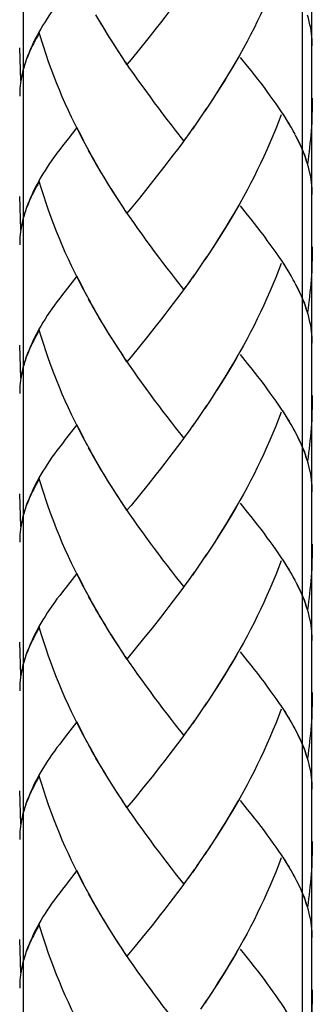
# Model space of a CAD drawing. Extents: x 111 to 405, y -215 to 355.
# Drawn here: x 229 to 241, y -43 to -1 of the extents above; entities that cross this region are included whole.
import ezdxf

# ---------------------------------------------------------------- set-up
doc = ezdxf.new("R2010")
doc.units = 0
doc.header["$MEASUREMENT"] = 0
doc.layers.add('LAAG_1', color=160, linetype='CONTINUOUS')

# ---------------------------------------------------------------- blocks, each defined once
blk = doc.blocks.new('AI9-BLK2')
at = {"layer": 'LAAG_1', "color": 7}
for p, q in [((-2.5354, 3.7782), (-2.5354, -20.383)), ((-1.4736, 1.964), (-1.4736, -14.7844)), ((-1.4378, 1.4823), (-1.4378, -14.6903)), ((-2.2357, -6.2712), (-2.2588, -6.233)), ((-2.2212, -6.2957), (-2.2447, -6.2567)), ((-2.2068, -6.3194), (-2.2302, -6.2815)), ((-2.029, -6.2843), (-2.0607, -6.3246)), ((-2.1916, -6.3429), (-2.2157, -6.3053)), ((-2.0607, -6.3246), (-2.0931, -6.3646)), ((-2.5437, -6.4851), (-2.5485, -6.3587)), ((-2.1403, -6.4224), (-2.1613, -6.3897)), ((-1.7916, -6.5186), (-1.8133, -6.554)), ((-1.8064, -6.5423), (-1.8285, -6.5771)), ((-1.8374, -6.5888), (-1.8602, -6.6233)), ((-1.8216, -6.5654), (-1.8443, -6.6005)), ((-1.8526, -6.6119), (-1.8757, -6.646)), ((-2.3308, -6.6619), (-2.3645, -6.7049)), ((-1.8843, -6.6574), (-1.9074, -6.6905)), ((-1.8684, -6.6343), (-1.8915, -6.6681)), ((-2.3645, -6.7049), (-2.3859, -6.7325)), ((-1.9001, -6.6798), (-1.9236, -6.7129)), ((-1.5005, -6.6877), (-1.5074, -6.675)), ((-2.2777, -6.7632), (-2.2998, -6.7246)), ((-2.2639, -6.7883), (-2.2863, -6.7494)), ((-2.2495, -6.8128), (-2.2729, -6.7742)), ((-2.2357, -6.8369), (-2.2588, -6.799)), ((-2.2212, -6.8613), (-2.2447, -6.8231)), ((-2.2068, -6.8851), (-2.2302, -6.8472)), ((-2.029, -6.8503), (-2.0607, -6.891)), ((-2.1916, -6.9092), (-2.2157, -6.8713)), ((-2.0607, -6.891), (-2.0931, -6.9306)), ((-2.5437, -7.0512), (-2.5485, -6.9244)), ((-2.1706, -6.942), (-2.2009, -6.8948)), ((-2.1403, -6.9878), (-2.1613, -6.9557)), ((-1.8064, -7.1077), (-1.8285, -7.1431)), ((-1.8374, -7.1545), (-1.8602, -7.1886)), ((-1.8216, -7.1318), (-1.8443, -7.1662)), ((-1.8526, -7.1773), (-1.8757, -7.2117)), ((-2.3308, -7.2276), (-2.3752, -7.2847)), ((-1.8843, -7.2227), (-1.9074, -7.2565)), ((-1.8684, -7.2003), (-1.8915, -7.2341)), ((-1.9001, -7.2451), (-1.9236, -7.2782)), ((-1.5005, -7.2537), (-1.5074, -7.2413)), ((-2.2777, -7.3288), (-2.2998, -7.2903)), ((-2.2639, -7.354), (-2.2863, -7.3151)), ((-2.2495, -7.3784), (-2.2729, -7.3399)), ((-2.2357, -7.4026), (-2.2588, -7.3643)), ((-2.2212, -7.4267), (-2.2447, -7.3888)), ((-2.2068, -7.4511), (-2.2302, -7.4129)), ((-2.029, -7.4157), (-2.0607, -7.4563)), ((-2.1916, -7.4742), (-2.2157, -7.4367)), ((-2.0607, -7.4563), (-2.0931, -7.4956)), ((-2.5437, -7.6165), (-2.5485, -7.4901)), ((-2.1403, -7.5535), (-2.1613, -7.5211)), ((-1.8064, -7.6733), (-1.8285, -7.7085)), ((-1.7916, -7.6506), (-1.8133, -7.6851)), ((-1.8216, -7.6975), (-1.8443, -7.7316)), ((-1.8526, -7.7433), (-1.8757, -7.777)), ((-1.8374, -7.7202), (-1.8602, -7.7547)), ((-2.3308, -7.7932), (-2.3752, -7.8501)), ((-1.8843, -7.7888), (-1.9074, -7.8218)), ((-1.8684, -7.7664), (-1.8915, -7.7994)), ((-1.9001, -7.8112), (-1.9236, -7.8435)), ((-1.5005, -7.8194), (-1.5074, -7.8063)), ((-2.2777, -7.8945), (-2.2998, -7.8559)), ((-2.2639, -7.9193), (-2.2863, -7.8807)), ((-2.2495, -7.9441), (-2.2729, -7.9055)), ((-2.2357, -7.9682), (-2.2588, -7.9297)), ((-2.2212, -7.9927), (-2.2447, -7.9545)), ((-2.2068, -8.0165), (-2.2302, -7.9786)), ((-2.1916, -8.0402), (-2.2157, -8.0027)), ((-2.029, -7.9813), (-2.0607, -8.022)), ((-2.5437, -8.1825), (-2.5485, -8.0558)), ((-2.0607, -8.022), (-2.0931, -8.0613)), ((-2.1403, -8.1191), (-2.1613, -8.0868)), ((-1.8064, -8.2397), (-1.8285, -8.2742)), ((-1.8216, -8.2628), (-1.8443, -8.2976)), ((-1.8526, -8.309), (-1.8757, -8.3431)), ((-1.8374, -8.2859), (-1.8602, -8.32)), ((-1.8843, -8.3541), (-1.9074, -8.3872)), ((-1.8684, -8.3317), (-1.8915, -8.3655)), ((-2.3308, -8.3589), (-2.3752, -8.4161)), ((-1.9001, -8.3768), (-1.9236, -8.4096)), ((-1.5005, -8.3844), (-1.5074, -8.372)), ((-2.2777, -8.4602), (-2.2998, -8.4216)), ((-2.2639, -8.485), (-2.2863, -8.4464)), ((-2.2495, -8.5095), (-2.2729, -8.4709)), ((-2.2357, -8.5339), (-2.2588, -8.496)), ((-2.2212, -8.558), (-2.2447, -8.5202)), ((-2.0125, -8.5267), (-2.0448, -8.5673)), ((-2.2068, -8.5822), (-2.2302, -8.5443)), ((-2.1916, -8.6063), (-2.2157, -8.5684)), ((-2.0448, -8.5673), (-2.0772, -8.607)), ((-2.0772, -8.607), (-2.1089, -8.6466)), ((-2.5437, -8.7479), (-2.5485, -8.6214)), ((-2.1403, -8.6852), (-2.1613, -8.6524)), ((-2.1089, -8.6466), (-2.1403, -8.6852)), ((-1.8064, -8.8051), (-1.8285, -8.8405)), ((-1.8216, -8.8288), (-1.8443, -8.8629)), ((-1.8526, -8.8747), (-1.8757, -8.9084)), ((-1.8374, -8.8516), (-1.8602, -8.886)), ((-1.8684, -8.8974), (-1.8915, -8.9315)), ((-2.3308, -8.9246), (-2.3752, -8.9815)), ((-1.9001, -8.9418), (-1.9236, -8.9749)), ((-1.8843, -8.9198), (-1.9074, -8.9535)), ((-1.5005, -8.9504), (-1.5074, -8.9374)), ((-2.2777, -9.0259), (-2.2998, -8.9873)), ((-2.2639, -9.0507), (-2.2777, -9.0259)), ((-2.2357, -9.0996), (-2.2588, -9.0617)), ((-2.2212, -9.1237), (-2.2447, -9.0855)), ((-2.0125, -9.092), (-2.0448, -9.1334)), ((-2.2068, -9.1478), (-2.2302, -9.11)), ((-2.1916, -9.1716), (-2.2157, -9.1334)), ((-2.0448, -9.1334), (-2.0772, -9.173)), ((-2.0772, -9.173), (-2.1089, -9.2126)), ((-2.5437, -9.3139), (-2.5485, -9.1871)), ((-2.1089, -9.2126), (-2.1403, -9.2505)), ((-2.1403, -9.2505), (-2.1613, -9.2181)), ((-1.8216, -9.3938), (-1.8443, -9.4283)), ((-1.8064, -9.3704), (-1.8285, -9.4055)), ((-1.8526, -9.44), (-1.8757, -9.4738)), ((-1.8374, -9.4173), (-1.8602, -9.4517)), ((-1.8684, -9.4631), (-1.8915, -9.4968)), ((-2.3308, -9.4903), (-2.3752, -9.5475)), ((-1.9001, -9.5079), (-1.9236, -9.5409)), ((-1.8843, -9.4855), (-1.9074, -9.5185)), ((-1.5005, -9.5165), (-1.5074, -9.5034)), ((-2.2777, -9.5916), (-2.2998, -9.553)), ((-2.2639, -9.616), (-2.2863, -9.5778)), ((-2.2495, -9.6408), (-2.2729, -9.6026)), ((-2.2357, -9.6653), (-2.2588, -9.6271)), ((-2.2212, -9.6898), (-2.2447, -9.6515)), ((-2.0125, -9.6577), (-2.0448, -9.6987)), ((-2.2068, -9.7135), (-2.2302, -9.6756)), ((-2.1916, -9.737), (-2.2157, -9.6994)), ((-2.0448, -9.6987), (-2.0772, -9.739)), ((-2.0772, -9.739), (-2.1089, -9.778)), ((-2.5437, -9.8792), (-2.5485, -9.7528)), ((-2.1089, -9.778), (-2.1403, -9.8162)), ((-2.1403, -9.8162), (-2.1613, -9.7838)), ((-1.8216, -9.9595), (-1.8443, -9.9943)), ((-1.8064, -9.9364), (-1.8285, -9.9712)), ((-1.8374, -9.9829), (-1.8602, -10.0174))]:
    blk.add_line(p, q, dxfattribs=at)
for points in [[(-1.5536, -6.048), (-1.5639, -6.0748), (-1.5742, -6.1017), (-1.5853, -6.1282), (-1.5966, -6.1547), (-1.608, -6.1809), (-1.6197, -6.2068), (-1.6321, -6.233), (-1.6445, -6.2591), (-1.6569, -6.2843), (-1.6704, -6.3098), (-1.6834, -6.3353), (-1.6969, -6.3601), (-1.7107, -6.3856), (-1.7251, -6.41), (-1.7389, -6.4338), (-1.7534, -6.4586), (-1.7685, -6.4831), (-1.783, -6.5068), (-1.7982, -6.5303)], [(-1.916, -6.1361), (-1.9318, -6.1578), (-1.9484, -6.1796), (-1.9642, -6.2009), (-1.9804, -6.2223), (-1.9963, -6.2429), (-2.0125, -6.264), (-2.029, -6.2843)], [(-2.3859, -6.1672), (-2.3962, -6.1802), (-2.4066, -6.194), (-2.4162, -6.2071), (-2.4259, -6.2202), (-2.4352, -6.2336), (-2.4438, -6.2471), (-2.452, -6.2598), (-2.4603, -6.2729)], [(-1.4351, -6.3515), (-1.4354, -6.3401), (-1.4361, -6.3291), (-1.4368, -6.3177), (-1.4382, -6.3063), (-1.4399, -6.295), (-1.4413, -6.2829), (-1.444, -6.2712), (-1.4468, -6.2591), (-1.4495, -6.2464), (-1.453, -6.2347)], [(-2.4603, -6.2729), (-2.4679, -6.2864), (-2.4755, -6.2988), (-2.4824, -6.3118), (-2.4893, -6.3246), (-2.4955, -6.3373), (-2.501, -6.3501), (-2.5068, -6.3628), (-2.5127, -6.377), (-2.5182, -6.3904), (-2.5234, -6.4042), (-2.5278, -6.418), (-2.5334, -6.4338)], [(-2.4741, -6.3022), (-2.48, -6.3132), (-2.4858, -6.3232), (-2.4906, -6.3335), (-2.4965, -6.3442), (-2.5017, -6.3542), (-2.5065, -6.3646), (-2.511, -6.3745), (-2.5154, -6.3842), (-2.5189, -6.3945), (-2.5234, -6.4042), (-2.5268, -6.4145), (-2.5299, -6.4242)], [(-2.2912, -6.7383), (-2.3129, -6.6994), (-2.326, -6.6739), (-2.339, -6.6488), (-2.3514, -6.6233), (-2.3632, -6.5971), (-2.3752, -6.5713), (-2.3866, -6.5454), (-2.3976, -6.5186), (-2.4086, -6.4924), (-2.419, -6.4655), (-2.4386, -6.4118), (-2.4479, -6.3842), (-2.4569, -6.3566), (-2.4741, -6.3022)], [(-2.1706, -6.3763), (-2.1857, -6.3528), (-2.2009, -6.3291)], [(-2.1554, -6.3994), (-2.1764, -6.3666), (-2.1916, -6.3429)], [(-2.0931, -6.3646), (-2.1244, -6.4035), (-2.1403, -6.4224)], [(-1.7182, -6.398), (-1.7327, -6.4224), (-1.7616, -6.4707), (-1.7765, -6.4951), (-1.7916, -6.5186)], [(-1.5077, -6.6753), (-1.5157, -6.6608), (-1.5243, -6.6467), (-1.5336, -6.6319), (-1.5425, -6.6171), (-1.5522, -6.6023), (-1.5625, -6.5875), (-1.5729, -6.5723), (-1.5835, -6.5571), (-1.5949, -6.5413), (-1.6066, -6.5258), (-1.6176, -6.5099), (-1.63, -6.4941), (-1.6428, -6.4779), (-1.6552, -6.4621), (-1.6679, -6.4455), (-1.6817, -6.429), (-1.7086, -6.3952)], [(-2.5361, -6.4441), (-2.5382, -6.4538), (-2.5406, -6.4641), (-2.5444, -6.4834), (-2.5458, -6.4937), (-2.5464, -6.5034), (-2.5478, -6.5134), (-2.5478, -6.5237), (-2.5485, -6.5337), (-2.5485, -6.5434)], [(-2.532, -6.431), (-2.5361, -6.4448), (-2.5385, -6.4586), (-2.5416, -6.4717), (-2.5437, -6.4851)], [(-1.9236, -6.7129), (-1.9553, -6.6722), (-1.9711, -6.6515), (-1.9876, -6.6316), (-2.0035, -6.6102), (-2.0193, -6.5892), (-2.0352, -6.5678), (-2.0514, -6.5461), (-2.0831, -6.5027), (-2.0989, -6.4807), (-2.1148, -6.4586), (-2.1303, -6.4359), (-2.1461, -6.4128)], [(-1.4351, -6.5509), (-1.4354, -6.5668), (-1.4354, -6.5823), (-1.4361, -6.5978), (-1.4364, -6.6133), (-1.4371, -6.6288), (-1.4375, -6.6446), (-1.4385, -6.6601), (-1.4399, -6.676), (-1.4413, -6.6915), (-1.4419, -6.707), (-1.444, -6.7225), (-1.4454, -6.7383), (-1.4468, -6.7542), (-1.4492, -6.7694), (-1.4509, -6.7852), (-1.4533, -6.8004)], [(-1.5536, -6.6136), (-1.5639, -6.6405), (-1.5742, -6.6674), (-1.5853, -6.6943), (-1.5966, -6.7201), (-1.608, -6.7466), (-1.6197, -6.7728), (-1.6321, -6.799), (-1.6445, -6.8245), (-1.6569, -6.8503), (-1.6704, -6.8755), (-1.6834, -6.901), (-1.6969, -6.9258), (-1.7107, -6.9509), (-1.7251, -6.9754), (-1.7389, -7.0002), (-1.7534, -7.0246), (-1.7685, -7.0484), (-1.783, -7.0725), (-1.7982, -7.0959), (-1.8133, -7.1201)], [(-1.5222, -6.6488), (-1.5301, -6.6364), (-1.5384, -6.6226), (-1.5467, -6.6095)], [(-2.3049, -6.7129), (-2.3177, -6.6877), (-2.3308, -6.6619)], [(-1.916, -6.7015), (-1.9318, -6.7239), (-1.9484, -6.7456), (-1.9642, -6.7666), (-1.9804, -6.788), (-1.9963, -6.8086), (-2.029, -6.8503)], [(-1.4533, -6.8004), (-1.4578, -6.7866), (-1.4619, -6.7731), (-1.4674, -6.7597), (-1.473, -6.7456), (-1.4792, -6.7318), (-1.486, -6.718), (-1.4922, -6.7039), (-1.4998, -6.6898)], [(-1.4571, -6.7883), (-1.4605, -6.7756), (-1.4654, -6.7632), (-1.4709, -6.7508), (-1.4757, -6.7383), (-1.4812, -6.7259), (-1.4874, -6.7135), (-1.4936, -6.7011)], [(-2.3859, -6.7325), (-2.3962, -6.7459), (-2.4066, -6.7597), (-2.4162, -6.7728), (-2.4259, -6.7859), (-2.4352, -6.799), (-2.4438, -6.8128), (-2.452, -6.8259), (-2.4603, -6.8386), (-2.4679, -6.8517), (-2.4755, -6.8648), (-2.4824, -6.8775), (-2.4893, -6.8903), (-2.4955, -6.903), (-2.501, -6.9161), (-2.5068, -6.9285), (-2.5127, -6.9423), (-2.5182, -6.9561), (-2.5234, -6.9699), (-2.5278, -6.9836), (-2.5334, -6.9998)], [(-1.4351, -6.9168), (-1.4354, -6.9061), (-1.4361, -6.8948), (-1.4368, -6.883), (-1.4382, -6.872), (-1.4399, -6.861), (-1.4413, -6.8486), (-1.444, -6.8365), (-1.4468, -6.8245), (-1.4495, -6.8128), (-1.453, -6.8004)], [(-2.4741, -6.8675), (-2.48, -6.8786), (-2.4858, -6.8886), (-2.4906, -6.8996), (-2.4965, -6.9099), (-2.5017, -6.9199), (-2.5065, -6.9299), (-2.511, -6.9402), (-2.5154, -6.9502), (-2.5189, -6.9602), (-2.5234, -6.9702), (-2.5268, -6.9802), (-2.5299, -6.9898)], [(-2.2912, -7.304), (-2.3129, -7.2651), (-2.326, -7.24), (-2.339, -7.2145), (-2.3514, -7.1886), (-2.3632, -7.1628), (-2.3752, -7.1373), (-2.3976, -7.0842), (-2.4086, -7.0581), (-2.419, -7.0312), (-2.4286, -7.0043), (-2.4386, -6.9767), (-2.4479, -6.9499), (-2.4569, -6.9227), (-2.4658, -6.8954), (-2.4741, -6.8675)], [(-2.1554, -6.965), (-2.1764, -6.9327), (-2.1916, -6.9092)], [(-2.0931, -6.9306), (-2.1244, -6.9688), (-2.1403, -6.9878)], [(-1.7182, -6.9637), (-1.7327, -6.9878), (-1.7472, -7.0126), (-1.7616, -7.0367), (-1.7765, -7.0608), (-1.7916, -7.0842), (-1.8064, -7.1077)], [(-1.5077, -7.2413), (-1.5157, -7.2262), (-1.5243, -7.2117), (-1.5336, -7.1972), (-1.5425, -7.1828), (-1.5522, -7.1676), (-1.5625, -7.1531), (-1.5729, -7.138), (-1.5835, -7.1228), (-1.5949, -7.107), (-1.6066, -7.0918), (-1.6176, -7.076), (-1.63, -7.0601), (-1.6428, -7.0436), (-1.6552, -7.0274), (-1.6679, -7.0112), (-1.6817, -6.9943), (-1.7086, -6.9609)], [(-2.532, -6.9971), (-2.5361, -7.0109), (-2.5385, -7.0243), (-2.5416, -7.0377), (-2.5437, -7.0512)], [(-1.9236, -7.2782), (-1.9553, -7.2379), (-1.9711, -7.2176), (-1.9876, -7.1972), (-2.0035, -7.1762), (-2.0193, -7.1552), (-2.0352, -7.1335), (-2.0514, -7.1125), (-2.0672, -7.0904), (-2.0831, -7.0687), (-2.0989, -7.0463), (-2.1148, -7.0243), (-2.1303, -7.0012), (-2.1461, -6.9788)], [(-2.5361, -7.0095), (-2.5382, -7.0195), (-2.5406, -7.0295), (-2.5423, -7.0394), (-2.5444, -7.0498), (-2.5458, -7.0591), (-2.5464, -7.0691), (-2.5478, -7.0794), (-2.5478, -7.0891), (-2.5485, -7.099), (-2.5485, -7.109)], [(-1.4351, -7.1163), (-1.4354, -7.1321), (-1.4354, -7.1476), (-1.4361, -7.1635), (-1.4364, -7.1793), (-1.4371, -7.1945), (-1.4375, -7.2103), (-1.4385, -7.2255), (-1.4399, -7.2413), (-1.4413, -7.2572), (-1.4419, -7.273), (-1.444, -7.2885), (-1.4454, -7.304), (-1.4468, -7.3195), (-1.4492, -7.335), (-1.4509, -7.3505), (-1.4533, -7.366)], [(-1.5536, -7.1793), (-1.5639, -7.2062), (-1.5742, -7.2331), (-1.5853, -7.2596), (-1.5966, -7.2861), (-1.608, -7.3123), (-1.6197, -7.3385), (-1.6321, -7.3647), (-1.6445, -7.3902), (-1.6569, -7.4157), (-1.6704, -7.4411), (-1.6834, -7.4666), (-1.6969, -7.4914), (-1.7107, -7.5163), (-1.7251, -7.5411), (-1.7389, -7.5659), (-1.7534, -7.5907), (-1.7685, -7.6141), (-1.783, -7.6382), (-1.7982, -7.6616)], [(-1.5222, -7.2151), (-1.5301, -7.2017), (-1.5384, -7.1886), (-1.5467, -7.1752)], [(-2.3049, -7.2785), (-2.3177, -7.253), (-2.3308, -7.2276)], [(-1.916, -7.2675), (-1.9318, -7.2892), (-1.9484, -7.3109), (-1.9642, -7.3326), (-1.9804, -7.3533), (-1.9963, -7.3743), (-2.0125, -7.3953), (-2.029, -7.4157)], [(-1.4533, -7.366), (-1.4578, -7.3526), (-1.4619, -7.3388), (-1.4674, -7.3254), (-1.473, -7.3116), (-1.4792, -7.2978), (-1.486, -7.2834), (-1.4922, -7.2696), (-1.4998, -7.2558)], [(-1.4571, -7.3536), (-1.4605, -7.3412), (-1.4654, -7.3288), (-1.4709, -7.3164), (-1.4757, -7.304), (-1.4874, -7.2785), (-1.4936, -7.2661)], [(-2.3752, -7.2847), (-2.3859, -7.2978), (-2.3962, -7.3116), (-2.4066, -7.3254), (-2.4162, -7.3385), (-2.4259, -7.3519), (-2.4352, -7.3647), (-2.4438, -7.3781), (-2.452, -7.3912), (-2.4603, -7.4039), (-2.4679, -7.4177), (-2.4755, -7.4301), (-2.4824, -7.4432), (-2.4893, -7.456), (-2.4955, -7.4687), (-2.501, -7.4815), (-2.5068, -7.4942), (-2.5127, -7.508), (-2.5182, -7.5218), (-2.5234, -7.5355), (-2.5278, -7.5493), (-2.5334, -7.5652)], [(-1.4351, -7.4828), (-1.4354, -7.4715), (-1.4361, -7.4604), (-1.4368, -7.4491), (-1.4399, -7.4263), (-1.4413, -7.4143), (-1.444, -7.4026), (-1.4468, -7.3902), (-1.4495, -7.3781), (-1.453, -7.3657)], [(-2.4741, -7.4336), (-2.48, -7.4439), (-2.4858, -7.4546), (-2.4906, -7.4653), (-2.4965, -7.4756), (-2.5017, -7.4856), (-2.5065, -7.4956), (-2.511, -7.5059), (-2.5154, -7.5156), (-2.5189, -7.5256), (-2.5234, -7.5355), (-2.5268, -7.5459), (-2.5299, -7.5555)], [(-2.2912, -7.8697), (-2.3129, -7.8304), (-2.326, -7.8056), (-2.339, -7.7798), (-2.3514, -7.7547), (-2.3632, -7.7288), (-2.3752, -7.7026), (-2.3866, -7.6764), (-2.3976, -7.6506), (-2.4086, -7.623), (-2.419, -7.5969), (-2.4286, -7.57), (-2.4386, -7.5428), (-2.4479, -7.5156), (-2.4569, -7.488), (-2.4658, -7.4611), (-2.4741, -7.4336)], [(-2.1706, -7.5073), (-2.1857, -7.4839), (-2.2009, -7.4604)], [(-2.1554, -7.5304), (-2.1764, -7.498), (-2.1916, -7.4742)], [(-2.0931, -7.4956), (-2.1244, -7.5349), (-2.1403, -7.5535)], [(-1.7182, -7.529), (-1.7327, -7.5535), (-1.7472, -7.5783), (-1.7616, -7.602), (-1.7765, -7.6265), (-1.7916, -7.6506)], [(-1.5077, -7.8067), (-1.5157, -7.7925), (-1.5243, -7.7781), (-1.5336, -7.7633), (-1.5425, -7.7485), (-1.5522, -7.7336), (-1.5625, -7.7188), (-1.5729, -7.7037), (-1.5835, -7.6882), (-1.5949, -7.673), (-1.6066, -7.6572), (-1.6176, -7.6417), (-1.63, -7.6255), (-1.6428, -7.6093), (-1.6552, -7.5934), (-1.6679, -7.5769), (-1.6817, -7.5603), (-1.7086, -7.5262)], [(-2.532, -7.5631), (-2.5361, -7.5762), (-2.5385, -7.5893), (-2.5416, -7.6031), (-2.5437, -7.6165)], [(-1.9236, -7.8435), (-1.9553, -7.8036), (-1.9711, -7.7836), (-1.9876, -7.7626), (-2.0035, -7.7416), (-2.0193, -7.7205), (-2.0352, -7.6995), (-2.0514, -7.6782), (-2.0672, -7.6561), (-2.0989, -7.6124), (-2.1148, -7.5893), (-2.1303, -7.5672), (-2.1461, -7.5442)], [(-2.5361, -7.5755), (-2.5382, -7.5855), (-2.5406, -7.5948), (-2.5423, -7.6051), (-2.5444, -7.6151), (-2.5458, -7.6251), (-2.5464, -7.6348), (-2.5478, -7.6448), (-2.5478, -7.6547), (-2.5485, -7.6651), (-2.5485, -7.6744)], [(-1.4351, -7.6823), (-1.4354, -7.6975), (-1.4354, -7.7133), (-1.4361, -7.7288), (-1.4364, -7.7447), (-1.4371, -7.7602), (-1.4375, -7.776), (-1.4399, -7.807), (-1.4413, -7.8225), (-1.4419, -7.8384), (-1.444, -7.8546), (-1.4454, -7.8697), (-1.4468, -7.8856), (-1.4492, -7.9007), (-1.4509, -7.9166), (-1.4533, -7.9317)], [(-1.5536, -7.745), (-1.5639, -7.7722), (-1.5742, -7.7987), (-1.5853, -7.8256), (-1.5966, -7.8515), (-1.608, -7.878), (-1.6197, -7.9042), (-1.6321, -7.9304), (-1.6445, -7.9558), (-1.6569, -7.9813), (-1.6704, -8.0068), (-1.6834, -8.0323), (-1.6969, -8.0571), (-1.7107, -8.0823), (-1.7251, -8.1067), (-1.7389, -8.1315), (-1.7534, -8.156), (-1.7685, -8.1798), (-1.783, -8.2039), (-1.7982, -8.2273), (-1.8133, -8.2514)], [(-1.5222, -7.7801), (-1.5301, -7.7671), (-1.5384, -7.754), (-1.5467, -7.7409)], [(-2.3049, -7.8442), (-2.3177, -7.8187), (-2.3308, -7.7932)], [(-1.4533, -7.9317), (-1.4578, -7.9179), (-1.4619, -7.9045), (-1.4674, -7.8911), (-1.473, -7.877), (-1.4792, -7.8632), (-1.486, -7.8494), (-1.4922, -7.8349), (-1.4998, -7.8208)], [(-2.3752, -7.8501), (-2.3859, -7.8642), (-2.3962, -7.8776), (-2.4066, -7.8911), (-2.4162, -7.9045), (-2.4259, -7.9173), (-2.4352, -7.931), (-2.4438, -7.9441), (-2.452, -7.9572), (-2.4603, -7.9696), (-2.4679, -7.9831), (-2.4755, -7.9958), (-2.4824, -8.0086), (-2.4893, -8.022), (-2.4955, -8.0344), (-2.501, -8.0475), (-2.5068, -8.0595), (-2.5127, -8.0737), (-2.5182, -8.0874), (-2.5234, -8.1012), (-2.5278, -8.1147), (-2.5334, -8.1312)], [(-1.916, -7.8332), (-1.9318, -7.8546), (-1.9484, -7.8766), (-1.9642, -7.898), (-1.9804, -7.9193), (-1.9963, -7.94), (-2.0125, -7.9607), (-2.029, -7.9813)], [(-1.4571, -7.9193), (-1.4605, -7.9069), (-1.4654, -7.8945), (-1.4709, -7.8821), (-1.4757, -7.8697), (-1.4812, -7.8573), (-1.4874, -7.8449), (-1.4936, -7.8322)], [(-1.4351, -8.0489), (-1.4354, -8.0375), (-1.4361, -8.0258), (-1.4368, -8.0144), (-1.4382, -8.0034), (-1.4399, -7.9917), (-1.4413, -7.9803), (-1.444, -7.9679), (-1.4468, -7.9558), (-1.4495, -7.9441), (-1.453, -7.931)], [(-2.4741, -7.9989), (-2.48, -8.0099), (-2.4858, -8.0206), (-2.4906, -8.0309), (-2.4965, -8.0413), (-2.5017, -8.0516), (-2.5065, -8.0613), (-2.511, -8.0713), (-2.5154, -8.0812), (-2.5189, -8.0916), (-2.5234, -8.1012), (-2.5268, -8.1112), (-2.5299, -8.1212)], [(-2.2912, -8.4351), (-2.3129, -8.3961), (-2.326, -8.3713), (-2.339, -8.3458), (-2.3514, -8.32), (-2.3632, -8.2945), (-2.3752, -8.2687), (-2.3866, -8.2425), (-2.3976, -8.2159), (-2.4086, -8.1891), (-2.419, -8.1622), (-2.4286, -8.1357), (-2.4386, -8.1081), (-2.4479, -8.0812), (-2.4569, -8.0537), (-2.4741, -7.9989)], [(-2.1706, -8.073), (-2.1857, -8.0496), (-2.2009, -8.0261)], [(-2.1554, -8.0964), (-2.1764, -8.064), (-2.1916, -8.0402)], [(-2.0931, -8.0613), (-2.1244, -8.1002), (-2.1403, -8.1191)], [(-1.5077, -8.372), (-1.5157, -8.3582), (-1.5243, -8.3431), (-1.5336, -8.3286), (-1.5425, -8.3141), (-1.5522, -8.2997), (-1.5625, -8.2845), (-1.5729, -8.2693), (-1.5835, -8.2535), (-1.5949, -8.2383), (-1.6066, -8.2232), (-1.6176, -8.2073), (-1.63, -8.1911), (-1.6428, -8.1753), (-1.6552, -8.1591), (-1.6679, -8.1426), (-1.6817, -8.126), (-1.7086, -8.0923)], [(-2.532, -8.1284), (-2.5361, -8.1419), (-2.5385, -8.1553), (-2.5416, -8.1691), (-2.5437, -8.1825)], [(-1.9236, -8.4096), (-1.9553, -8.3693), (-1.9711, -8.3489), (-1.9876, -8.3279), (-2.0035, -8.3072), (-2.0193, -8.2859), (-2.0352, -8.2649), (-2.0514, -8.2435), (-2.0672, -8.2218), (-2.0831, -8.1998), (-2.0989, -8.1777), (-2.1148, -8.1553), (-2.1303, -8.1329), (-2.1461, -8.1095)], [(-1.7182, -8.0943), (-1.7327, -8.1191), (-1.7472, -8.1436), (-1.7616, -8.1681), (-1.7765, -8.1918), (-1.7916, -8.2159), (-1.8064, -8.2397)], [(-2.5361, -8.1408), (-2.5382, -8.1508), (-2.5406, -8.1608), (-2.5423, -8.1708), (-2.5444, -8.1805), (-2.5458, -8.1905), (-2.5464, -8.2004), (-2.5478, -8.2108), (-2.5478, -8.2204), (-2.5485, -8.2304), (-2.5485, -8.2404)], [(-1.4351, -8.2476), (-1.4354, -8.2631), (-1.4354, -8.279), (-1.4361, -8.2945), (-1.4364, -8.31), (-1.4371, -8.3258), (-1.4375, -8.3417), (-1.4399, -8.3727), (-1.4419, -8.4044), (-1.444, -8.4199), (-1.4454, -8.4354), (-1.4468, -8.4509), (-1.4492, -8.4664), (-1.4509, -8.4819), (-1.4533, -8.4978)], [(-1.5536, -8.3107), (-1.5639, -8.3376), (-1.5742, -8.3641), (-1.5853, -8.391), (-1.5966, -8.4175), (-1.608, -8.4437), (-1.6197, -8.4699), (-1.6321, -8.496), (-1.6445, -8.5219), (-1.6569, -8.547), (-1.6704, -8.5725), (-1.6834, -8.598), (-1.6969, -8.6228), (-1.7107, -8.6476), (-1.7251, -8.6728), (-1.7389, -8.6972), (-1.7534, -8.7213), (-1.7685, -8.7455), (-1.783, -8.7696), (-1.7982, -8.793), (-1.8133, -8.8168)], [(-1.5222, -8.3458), (-1.5301, -8.3334), (-1.5384, -8.3196), (-1.5467, -8.3062)], [(-2.3049, -8.4099), (-2.3177, -8.3844), (-2.3308, -8.3589)], [(-1.4533, -8.4978), (-1.4578, -8.484), (-1.4619, -8.4702), (-1.4674, -8.4564), (-1.473, -8.443), (-1.4792, -8.4292), (-1.486, -8.4147), (-1.4922, -8.401), (-1.4998, -8.3865)], [(-2.3752, -8.4161), (-2.3859, -8.4299), (-2.3962, -8.443), (-2.4066, -8.4564), (-2.4162, -8.4699), (-2.4259, -8.4833), (-2.4352, -8.496), (-2.4438, -8.5095), (-2.452, -8.5229), (-2.4603, -8.5353), (-2.4679, -8.5484), (-2.4755, -8.5615), (-2.4824, -8.5746), (-2.4893, -8.5873), (-2.4955, -8.6001), (-2.501, -8.6128), (-2.5068, -8.6256), (-2.5127, -8.6397), (-2.5182, -8.6531), (-2.5234, -8.6669), (-2.5278, -8.6807), (-2.5334, -8.6965)], [(-1.916, -8.3989), (-1.9318, -8.4206), (-1.9484, -8.4423), (-1.9642, -8.4637), (-1.9804, -8.4847), (-1.9963, -8.5057), (-2.0125, -8.5267)], [(-1.4571, -8.485), (-1.4605, -8.4726), (-1.4654, -8.4602), (-1.4709, -8.4478), (-1.4757, -8.4354), (-1.4812, -8.423), (-1.4874, -8.4103), (-1.4936, -8.3975)], [(-1.4351, -8.6142), (-1.4354, -8.6028), (-1.4368, -8.5801), (-1.4382, -8.5691), (-1.4399, -8.5577), (-1.4413, -8.5456), (-1.444, -8.5332), (-1.4468, -8.5219), (-1.4495, -8.5095), (-1.453, -8.4971)], [(-2.4741, -8.5642), (-2.48, -8.5753), (-2.4858, -8.586), (-2.4906, -8.5966), (-2.4965, -8.607), (-2.5017, -8.617), (-2.5065, -8.6273), (-2.511, -8.6373), (-2.5154, -8.6466), (-2.5189, -8.6573), (-2.5234, -8.6669), (-2.5268, -8.6769), (-2.5299, -8.6869)], [(-2.2912, -9.0011), (-2.3129, -8.9625), (-2.326, -8.937), (-2.339, -8.9115), (-2.3514, -8.886), (-2.3632, -8.8602), (-2.3752, -8.834), (-2.3866, -8.8078), (-2.3976, -8.7813), (-2.4086, -8.7551), (-2.419, -8.7282), (-2.4286, -8.701), (-2.4386, -8.6741), (-2.4479, -8.6466), (-2.4569, -8.6201), (-2.4658, -8.5925), (-2.4741, -8.5642)], [(-2.1706, -8.6387), (-2.1857, -8.6152), (-2.2009, -8.5918)], [(-2.1554, -8.6621), (-2.1764, -8.6294), (-2.1916, -8.6063)], [(-1.9236, -8.9749), (-1.9553, -8.9353), (-1.9711, -8.915), (-1.9876, -8.8936), (-2.0035, -8.8729), (-2.0193, -8.8519), (-2.0352, -8.8309), (-2.0514, -8.8089), (-2.0672, -8.7875), (-2.0831, -8.7654), (-2.0989, -8.7437), (-2.1148, -8.721), (-2.1303, -8.6986), (-2.1461, -8.6755)], [(-1.7182, -8.6604), (-1.7327, -8.6852), (-1.7472, -8.7096), (-1.7616, -8.7337), (-1.7765, -8.7579), (-1.7916, -8.7813), (-1.8064, -8.8051)], [(-1.5077, -8.938), (-1.5157, -8.9236), (-1.5243, -8.9091), (-1.5336, -8.8943), (-1.5425, -8.8798), (-1.5522, -8.8647), (-1.5625, -8.8498), (-1.5729, -8.835), (-1.5835, -8.8199), (-1.5949, -8.8044), (-1.6066, -8.7885), (-1.6176, -8.7727), (-1.63, -8.7572), (-1.6428, -8.7406), (-1.6552, -8.7248), (-1.6679, -8.7083), (-1.6817, -8.6914), (-1.7086, -8.6576)], [(-2.5361, -8.7069), (-2.5382, -8.7165), (-2.5406, -8.7262), (-2.5423, -8.7365), (-2.5444, -8.7465), (-2.5458, -8.7558), (-2.5464, -8.7661), (-2.5478, -8.7761), (-2.5478, -8.7861), (-2.5485, -8.7958), (-2.5485, -8.8061)], [(-2.5385, -8.721), (-2.5416, -8.7341), (-2.5437, -8.7479)], [(-2.532, -8.6945), (-2.5361, -8.7076), (-2.5385, -8.721)], [(-1.4351, -8.813), (-1.4354, -8.8288), (-1.4354, -8.8447), (-1.4361, -8.8605), (-1.4364, -8.876), (-1.4371, -8.8915), (-1.4375, -8.907), (-1.4399, -8.9384), (-1.4413, -8.9539), (-1.4419, -8.9697), (-1.444, -8.9852), (-1.4454, -9.0011), (-1.4468, -9.0162), (-1.4492, -9.0321), (-1.4509, -9.0473), (-1.4533, -9.0631)], [(-1.5536, -8.876), (-1.5639, -8.9032), (-1.5742, -8.9301), (-1.5853, -8.9563), (-1.5966, -8.9832), (-1.608, -9.0094), (-1.6197, -9.0355), (-1.6321, -9.0617), (-1.6445, -9.0872), (-1.6569, -9.1131), (-1.6704, -9.1382), (-1.6834, -9.1637), (-1.6969, -9.1885), (-1.7107, -9.214), (-1.7251, -9.2381), (-1.7389, -9.2629), (-1.7534, -9.287), (-1.7685, -9.3111), (-1.783, -9.3349), (-1.7982, -9.3587), (-1.8133, -9.3821)], [(-1.5222, -8.9119), (-1.5301, -8.8991), (-1.5384, -8.8853), (-1.5467, -8.8722)], [(-2.3049, -8.9756), (-2.3177, -8.9504), (-2.3308, -8.9246)], [(-1.4533, -9.0631), (-1.4578, -9.05), (-1.4619, -9.0362), (-1.4674, -9.0221), (-1.473, -9.0087), (-1.4792, -8.9945), (-1.486, -8.9808), (-1.4922, -8.9663), (-1.4998, -8.9522)], [(-2.3752, -8.9815), (-2.3859, -8.9952), (-2.3962, -9.0087), (-2.4066, -9.0221), (-2.4162, -9.0355), (-2.4259, -9.0486), (-2.4352, -9.0617), (-2.4438, -9.0748), (-2.452, -9.0882), (-2.4603, -9.1013), (-2.4679, -9.1141), (-2.4755, -9.1275), (-2.4824, -9.1403), (-2.4893, -9.1527), (-2.4955, -9.1658), (-2.501, -9.1789)], [(-1.916, -8.9642), (-1.9318, -8.9859), (-1.9484, -9.0076), (-1.9642, -9.029), (-1.9804, -9.0507), (-1.9963, -9.0717), (-2.0125, -9.092)], [(-1.4571, -9.0507), (-1.4605, -9.0386), (-1.4654, -9.0259), (-1.4709, -9.0135), (-1.4757, -9.0011), (-1.4812, -8.9887), (-1.4874, -8.9756), (-1.4936, -8.9635)], [(-2.2495, -9.0755), (-2.2729, -9.0369), (-2.2863, -9.0118)], [(-1.4351, -9.1802), (-1.4354, -9.1685), (-1.4361, -9.1575), (-1.4368, -9.1458), (-1.4382, -9.1348), (-1.4399, -9.123), (-1.4413, -9.1113), (-1.444, -9.0993), (-1.4468, -9.0869), (-1.4495, -9.0748), (-1.453, -9.0631)], [(-2.4741, -9.1303), (-2.48, -9.1413), (-2.4858, -9.152), (-2.4906, -9.162), (-2.4965, -9.1723), (-2.5017, -9.183), (-2.5065, -9.1926), (-2.511, -9.203), (-2.5154, -9.213), (-2.5189, -9.223), (-2.5234, -9.2329), (-2.5268, -9.2426), (-2.5299, -9.2526)], [(-2.2912, -9.5668), (-2.3129, -9.5278), (-2.326, -9.5027), (-2.339, -9.4775), (-2.3514, -9.4517), (-2.3632, -9.4255), (-2.3752, -9.3993), (-2.3866, -9.3738), (-2.3976, -9.3473), (-2.4086, -9.3204), (-2.419, -9.2939), (-2.4386, -9.2395), (-2.4479, -9.213), (-2.4569, -9.1854), (-2.4658, -9.1578), (-2.4741, -9.1303)], [(-2.501, -9.1789), (-2.5068, -9.1913), (-2.5127, -9.205), (-2.5182, -9.2185), (-2.5234, -9.2326), (-2.5278, -9.2457), (-2.5334, -9.2622)], [(-2.1706, -9.2043), (-2.1857, -9.1809), (-2.2009, -9.1575)], [(-2.1554, -9.2278), (-2.1764, -9.1954), (-2.1916, -9.1716)], [(-1.9236, -9.5409), (-1.9553, -9.5006), (-1.9711, -9.4803), (-1.9876, -9.4593), (-2.0035, -9.4383), (-2.0193, -9.4173), (-2.0352, -9.3966), (-2.0514, -9.3749), (-2.0672, -9.3528), (-2.0831, -9.3308), (-2.0989, -9.3091), (-2.1148, -9.2867), (-2.1303, -9.2639), (-2.1461, -9.2409)], [(-1.7182, -9.2264), (-1.7327, -9.2505), (-1.7472, -9.2753), (-1.7616, -9.2994), (-1.7765, -9.3232), (-1.7916, -9.3473), (-1.8064, -9.3704)], [(-1.5077, -9.5034), (-1.5157, -9.4896), (-1.5243, -9.4751), (-1.5336, -9.4607), (-1.5425, -9.4455), (-1.5522, -9.4303), (-1.5625, -9.4159), (-1.5729, -9.4007), (-1.5835, -9.3856), (-1.5949, -9.3697), (-1.6066, -9.3539), (-1.6176, -9.3384), (-1.63, -9.3225), (-1.6428, -9.3063), (-1.6552, -9.2901), (-1.6679, -9.2736), (-1.6817, -9.2574), (-1.7086, -9.2236)], [(-2.5361, -9.2726), (-2.5382, -9.2822), (-2.5406, -9.2922), (-2.5444, -9.3118), (-2.5458, -9.3222), (-2.5464, -9.3318), (-2.5478, -9.3415), (-2.5478, -9.3521), (-2.5485, -9.3618), (-2.5485, -9.3718)], [(-2.532, -9.2598), (-2.5361, -9.2732), (-2.5385, -9.2867), (-2.5416, -9.3001), (-2.5437, -9.3139)], [(-1.4351, -9.3794), (-1.4354, -9.3945), (-1.4354, -9.4104), (-1.4361, -9.4255), (-1.4364, -9.4414), (-1.4371, -9.4572), (-1.4375, -9.4731), (-1.4385, -9.4882), (-1.4399, -9.5041), (-1.4419, -9.5351), (-1.444, -9.5513), (-1.4454, -9.5668), (-1.4468, -9.5823), (-1.4492, -9.5978), (-1.4509, -9.6133), (-1.4533, -9.6288)], [(-1.5536, -9.4421), (-1.5639, -9.4689), (-1.5742, -9.4958), (-1.5853, -9.5223), (-1.5966, -9.5489), (-1.608, -9.575), (-1.6197, -9.6009), (-1.6321, -9.6271), (-1.6445, -9.6529), (-1.6569, -9.6784), (-1.6704, -9.7039), (-1.6834, -9.7294), (-1.6969, -9.7542), (-1.7107, -9.779), (-1.7251, -9.8038), (-1.7389, -9.8286), (-1.7534, -9.8527), (-1.7685, -9.8768), (-1.783, -9.9009), (-1.7982, -9.9244), (-1.8133, -9.9481)], [(-1.5222, -9.4775), (-1.5301, -9.4645), (-1.5384, -9.451), (-1.5467, -9.4379)], [(-2.3049, -9.5413), (-2.3177, -9.5158), (-2.3308, -9.4903)], [(-2.3752, -9.5475), (-2.3859, -9.5613), (-2.3962, -9.5744), (-2.4066, -9.5881), (-2.4162, -9.6009), (-2.4259, -9.6143), (-2.4352, -9.6277), (-2.4438, -9.6408), (-2.452, -9.6539), (-2.4603, -9.6667), (-2.4679, -9.6798), (-2.4755, -9.6929), (-2.4824, -9.706), (-2.4893, -9.7187), (-2.4955, -9.7314), (-2.501, -9.7442), (-2.5068, -9.7569), (-2.5127, -9.7707), (-2.5182, -9.7845), (-2.5234, -9.7983), (-2.5278, -9.8121), (-2.5334, -9.8279)], [(-1.916, -9.5303), (-1.9318, -9.552), (-1.9484, -9.5737), (-1.9642, -9.595), (-1.9804, -9.616), (-1.9963, -9.6371), (-2.0125, -9.6577)], [(-1.4533, -9.6288), (-1.4578, -9.6153), (-1.4619, -9.6016), (-1.4674, -9.5881), (-1.473, -9.5744), (-1.4792, -9.5599), (-1.486, -9.5461), (-1.4922, -9.5323), (-1.4998, -9.5179)], [(-1.4571, -9.616), (-1.4605, -9.604), (-1.4654, -9.5916), (-1.4709, -9.5792), (-1.4757, -9.5668), (-1.4812, -9.5544), (-1.4874, -9.5416), (-1.4936, -9.5289)], [(-1.4351, -9.7452), (-1.4354, -9.7342), (-1.4361, -9.7232), (-1.4368, -9.7115), (-1.4399, -9.6887), (-1.4413, -9.677), (-1.444, -9.6646), (-1.4468, -9.6529), (-1.4495, -9.6408), (-1.453, -9.6284)], [(-2.4741, -9.6963), (-2.48, -9.7073), (-2.4858, -9.7173), (-2.4906, -9.7277), (-2.4965, -9.7383), (-2.5017, -9.748), (-2.5065, -9.7587), (-2.511, -9.7687), (-2.5154, -9.7783), (-2.5189, -9.7886), (-2.5234, -9.7983), (-2.5268, -9.8083), (-2.5299, -9.8183)], [(-2.2912, -10.1321), (-2.3129, -10.0932), (-2.326, -10.068), (-2.339, -10.0429), (-2.3514, -10.0174), (-2.3632, -9.9912), (-2.3752, -9.9654), (-2.3866, -9.9392), (-2.3976, -9.9127), (-2.4086, -9.8865), (-2.419, -9.8589), (-2.4386, -9.8055), (-2.4479, -9.778), (-2.4569, -9.7507), (-2.4741, -9.6963)], [(-2.1706, -9.77), (-2.1857, -9.747), (-2.2009, -9.7232)], [(-2.1554, -9.7931), (-2.1764, -9.7607), (-2.1916, -9.737)], [(-1.9236, -10.1063), (-1.9553, -10.0663), (-1.9711, -10.0456), (-1.9876, -10.0253), (-2.0035, -10.0043), (-2.0193, -9.9829), (-2.0352, -9.9616), (-2.0514, -9.9406), (-2.0672, -9.9189), (-2.0831, -9.8968), (-2.0989, -9.8748), (-2.1148, -9.8524), (-2.1303, -9.83), (-2.1461, -9.8069)], [(-1.7182, -9.7921), (-1.7327, -9.8165), (-1.7472, -9.841), (-1.7616, -9.8648), (-1.7765, -9.8892), (-1.7916, -9.9127), (-1.8064, -9.9364)], [(-1.5077, -10.0694), (-1.5157, -10.0553), (-1.5243, -10.0408), (-1.5336, -10.026), (-1.5425, -10.0112), (-1.5522, -9.9964), (-1.5625, -9.9816), (-1.5729, -9.9664), (-1.5835, -9.9509), (-1.5949, -9.9354), (-1.6066, -9.9199), (-1.6176, -9.9044), (-1.63, -9.8879), (-1.6428, -9.872), (-1.6552, -9.8562), (-1.6679, -9.8396), (-1.6817, -9.8227), (-1.7086, -9.789)], [(-2.5361, -9.8376), (-2.5382, -9.8479), (-2.5406, -9.8575), (-2.5423, -9.8679), (-2.5444, -9.8775), (-2.5458, -9.8879), (-2.5464, -9.8975), (-2.5478, -9.9075), (-2.5478, -9.9175), (-2.5485, -9.9278), (-2.5485, -9.9375)], [(-2.532, -9.8252), (-2.5361, -9.8389), (-2.5385, -9.8524), (-2.5416, -9.8658), (-2.5437, -9.8792)], [(-1.4351, -9.9444), (-1.4354, -9.9602), (-1.4354, -9.976), (-1.4361, -9.9912), (-1.4364, -10.0071), (-1.4371, -10.0229), (-1.4375, -10.0387), (-1.4385, -10.0543), (-1.4399, -10.0698), (-1.4413, -10.0853), (-1.4419, -10.1008), (-1.444, -10.1166), (-1.4454, -10.1321), (-1.4468, -10.1476), (-1.4492, -10.1635), (-1.4509, -10.1793), (-1.4533, -10.1945)]]:
    blk.add_lwpolyline(points, dxfattribs=at)
blk = doc.blocks.new('AI9-BLK1')
at = {"layer": 'LAAG_1', "color": 7}
blk.add_blockref('AI9-BLK2', (0, 0), dxfattribs=at)

msp = doc.modelspace()

# ---------------------------------------------------------------- block references
at = {"layer": 'LAAG_1', "color": 7, "xscale": 11.2927, "yscale": 11.2927, "zscale": 11.2927}
msp.add_blockref('AI9-BLK1', (257.654, 70.079), dxfattribs=at)

doc.saveas('drawing.dxf')
